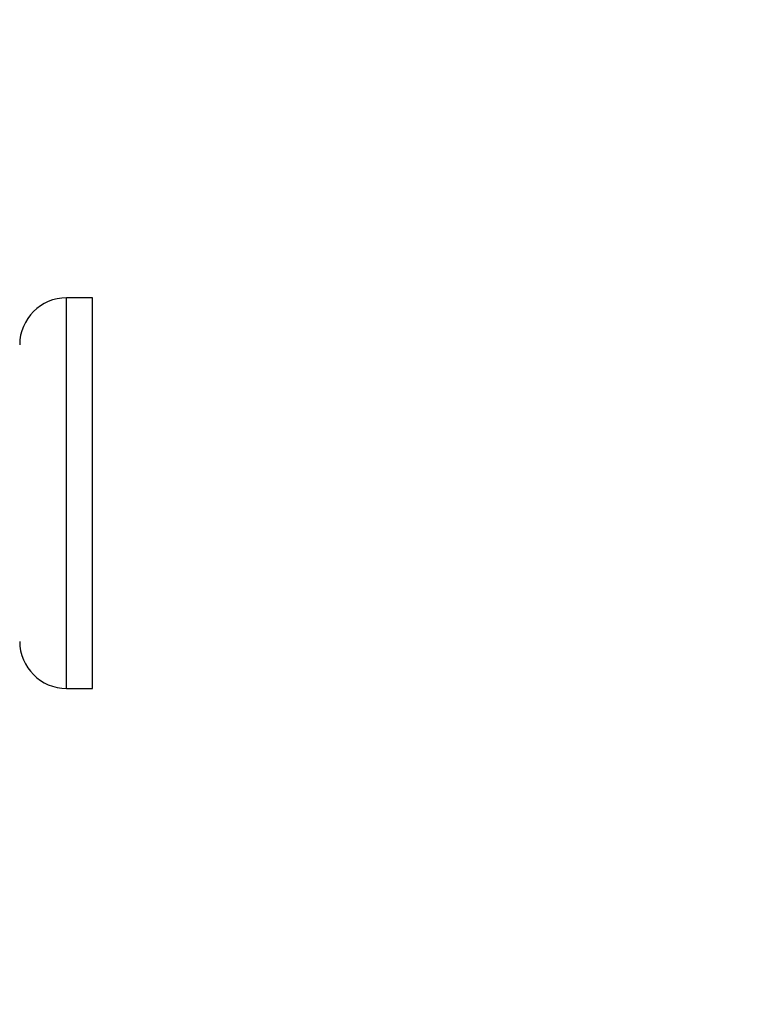
# Model space of a CAD drawing. Units: millimetres. Extents: x 0 to 1426, y 0 to 2588.
# Drawn here: x 273 to 415, y 1294 to 1483 of the extents above; entities that cross this region are included whole.
import ezdxf
from ezdxf import colors
from ezdxf.entities.mleader import LeaderData, LeaderLine
from ezdxf.math import Vec2, Vec3

# ---------------------------------------------------------------- set-up
doc = ezdxf.new("R2010")
doc.units = ezdxf.units.MM
doc.layers.add('DV4_Défaut', color=7, linetype='Continuous')
doc.layers.add('Défaut', color=7, linetype='Continuous')

# ---------------------------------------------------------------- blocks, each defined once
blk = doc.blocks.new('_DOT')
at = {"color": 0}
blk.add_line((0, 0), (-1, 0), dxfattribs=at)
at = {"color": 0, "const_width": 0.333}
blk.add_lwpolyline([(-0.1665, 0, 1), (0.1665, 0, 1)], format="xyb", close=True, dxfattribs=at)
blk = doc.blocks.new('SE3')
at = {"layer": 'DV4_Défaut', "color": 7, "linetype": 'Continuous'}
for p, q in [((281.85, 1354.5), (281.85, 1429.5)), ((286.85, 1429.5), (281.85, 1429.5)), ((286.85, 1354.5), (286.85, 1429.5)), ((281.85, 1354.5), (286.85, 1354.5))]:
    blk.add_line(p, q, dxfattribs=at)
for centre, start, end in [((281.85, 1420.5), 90, 180), ((281.85, 1363.5), 180, 270)]:
    blk.add_arc(centre, 9, start, end, dxfattribs=at)

msp = doc.modelspace()

# ---------------------------------------------------------------- block references
at = {"layer": 'Défaut'}
msp.add_blockref('SE3', (0, 0), dxfattribs=at)

# ---------------------------------------------------------------- leaders
at = {"layer": 'Défaut', "color": 7, "linetype": 'Continuous'}
ml = msp.add_multileader_mtext('Standard', dxfattribs=at)
ml.set_content('{\\pxsm0.9;\\fSolid Edge ISO|b1||i0||c0|p34;\\W1.;06/11/2020\\P}', color=256)
ml.set_leader_properties()
ml.set_arrow_properties(name='DOT')
ml.build(insert=Vec2(0, 0))
ml.multileader.update_dxf_attribs({"leader_type": 0, "dogleg_length": 0, "arrow_head_size": 12})
ctx = ml.context
ctx.base_point, ctx.char_height, ctx.arrow_head_size, ctx.landing_gap_size = Vec3(1065.51, 2580.54), 12, 12, 4.2
notes = []
notes.append((ctx, [(0, (0, 0, 0), (0, 0), (1, 0), 1, [])]))
ctx.mtext.insert = Vec3(1067.51, 2586.66)
ml = msp.add_multileader_mtext('Standard', dxfattribs=at)
ml.set_content('{\\pxsm0.9;\\fArial|b1||i0||c0|p34;\\W1.;TWT4H2\\P}', color=256)
ml.set_leader_properties()
ml.set_arrow_properties(name='DOT')
ml.build(insert=Vec2(0, 0))
ml.multileader.update_dxf_attribs({"leader_type": 0, "dogleg_length": 0, "arrow_head_size": 12})
ctx = ml.context
ctx.base_point, ctx.char_height, ctx.arrow_head_size, ctx.landing_gap_size = Vec3(346.39, 2580.47), 12, 12, 4.2
notes.append((ctx, [(0, (0, 0, 0), (0, 0), (1, 0), 1, [])]))
ctx.mtext.insert = Vec3(348.39, 2586.47)
for ctx, leaders in notes:
    for number, flags, end, landing, length, lines in leaders:
        leader = LeaderData()
        leader.index, (leader.has_last_leader_line, leader.has_dogleg_vector, leader.attachment_direction) = number, flags
        leader.last_leader_point, leader.dogleg_vector, leader.dogleg_length = Vec3(end), Vec3(landing), length
        for number, points, colour, breaks in lines:
            line = LeaderLine()
            line.index, line.vertices, line.color, line.breaks = number, Vec3.list(points), colors.encode_raw_color(colour), breaks
            leader.lines.append(line)
        ctx.leaders.append(leader)

doc.saveas('drawing.dxf')
